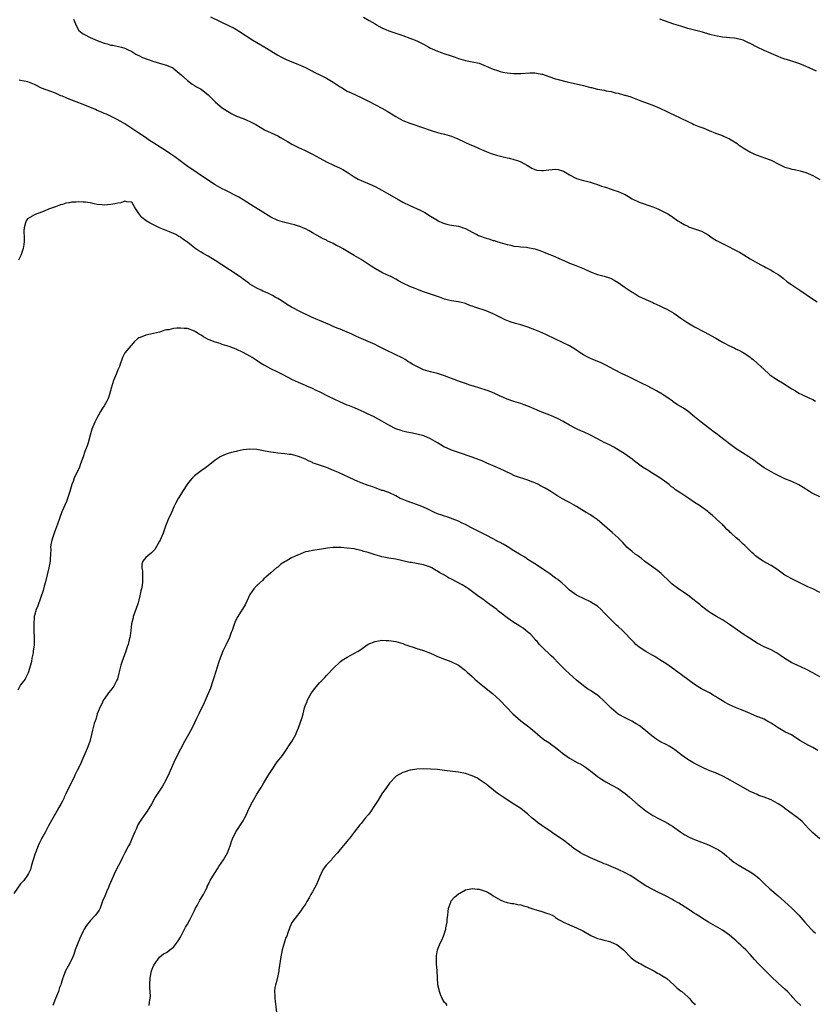
# Model space of a CAD drawing. Units: inches. Extents: x 2532000 to 2535000, y 1554000 to 1557000.
# Drawn here: x 2533267 to 2533495, y 1554427 to 1554711 of the extents above; entities that cross this region are included whole.
import ezdxf

# ---------------------------------------------------------------- set-up
doc = ezdxf.new("R2010")
doc.units = ezdxf.units.IN
doc.header["$MEASUREMENT"] = 0
doc.layers.add('LD25321554_10ft', color=62, linetype='Continuous')

msp = doc.modelspace()

# ---------------------------------------------------------------- linework, layer by layer
at = {"layer": 'LD25321554_10ft'}
for points, elevation in [([(2533282.17, 1554711), (2533283.04, 1554709), (2533283.78, 1554707.78), (2533284.69, 1554707), (2533285, 1554706.8), (2533285.39, 1554706.61), (2533287, 1554705.77), (2533289, 1554704.92), (2533291, 1554704.15), (2533291.91, 1554703.91), (2533293, 1554703.6), (2533293.53, 1554703.53), (2533295.2, 1554703.19), (2533295.98, 1554703), (2533297, 1554702.69), (2533297.58, 1554702.42), (2533299, 1554701.7), (2533300.12, 1554701), (2533300.68, 1554700.68), (2533301, 1554700.6), (2533302.05, 1554700.05), (2533305.09, 1554698.91), (2533307, 1554698.39), (2533307.93, 1554698.07), (2533309, 1554697.81), (2533310.79, 1554697), (2533310.93, 1554696.93), (2533312.02, 1554696.02), (2533313.19, 1554695), (2533315, 1554693.36), (2533316.36, 1554692.36), (2533317, 1554691.98), (2533317.59, 1554691.59), (2533318.76, 1554691), (2533319, 1554690.85), (2533321, 1554689.26), (2533321.27, 1554689), (2533322.1, 1554688.1), (2533323.1, 1554687.1), (2533325, 1554685.54), (2533325.31, 1554685.31), (2533327, 1554684.22), (2533327.78, 1554683.78), (2533329.13, 1554683.13), (2533331, 1554682.4), (2533332.06, 1554681.94), (2533333, 1554681.55), (2533334.67, 1554680.67), (2533335.93, 1554679.93), (2533337.22, 1554679.22), (2533341, 1554677.45), (2533341.84, 1554677), (2533343.82, 1554675.82), (2533345.09, 1554675.09), (2533347, 1554674.09), (2533348.7, 1554673.3), (2533351, 1554672.19), (2533353.09, 1554671), (2533355, 1554669.94), (2533357.01, 1554669.01), (2533359, 1554668.12), (2533359.74, 1554667.74), (2533360.96, 1554667), (2533363, 1554665.64), (2533364.19, 1554665), (2533365, 1554664.58), (2533367.53, 1554663.53), (2533369, 1554662.84), (2533371, 1554661.76), (2533372.31, 1554661), (2533375.83, 1554659), (2533377, 1554658.37), (2533379, 1554657.39), (2533382, 1554656), (2533383.33, 1554655.33), (2533385, 1554654.36), (2533386.76, 1554653.24), (2533387.17, 1554653), (2533388.41, 1554652.41), (2533389, 1554652.16), (2533389.92, 1554651.92), (2533391, 1554651.69), (2533393, 1554651.39), (2533393.32, 1554651.32), (2533394.39, 1554651), (2533395, 1554650.8), (2533397, 1554649.72), (2533398.29, 1554649), (2533398.77, 1554648.77), (2533401, 1554647.96), (2533401.75, 1554647.75), (2533403, 1554647.31), (2533403.27, 1554647.27), (2533404.08, 1554647), (2533405, 1554646.74), (2533406.39, 1554646.39), (2533407, 1554646.17), (2533408.06, 1554645.94), (2533409, 1554645.7), (2533410.39, 1554645.61), (2533411, 1554645.5), (2533412.61, 1554645.39), (2533413, 1554645.33), (2533415, 1554644.91), (2533416.42, 1554644.42), (2533417.87, 1554643.87), (2533419, 1554643.4), (2533420.05, 1554643), (2533421.78, 1554642.22), (2533424.6, 1554641), (2533425, 1554640.81), (2533426.28, 1554640.28), (2533429.16, 1554639.16), (2533431, 1554638.32), (2533433, 1554637.53), (2533434.99, 1554636.99), (2533436.51, 1554636.51), (2533437, 1554636.33), (2533437.85, 1554635.85), (2533439, 1554635.19), (2533441, 1554633.77), (2533443, 1554632.41), (2533443.91, 1554631.91), (2533445, 1554631.22), (2533446.54, 1554630.54), (2533447, 1554630.3), (2533449, 1554629.44), (2533449.28, 1554629.28), (2533451, 1554628.5), (2533451.97, 1554627.97), (2533453, 1554627.52), (2533455, 1554626.37), (2533457, 1554624.94), (2533458.14, 1554624.14), (2533459, 1554623.57), (2533461, 1554622.42), (2533463.75, 1554621), (2533465, 1554620.37), (2533465.9, 1554619.9), (2533467.15, 1554619.15), (2533469, 1554618.03), (2533471, 1554616.97), (2533472.38, 1554616.38), (2533473, 1554616.05), (2533473.73, 1554615.73), (2533475, 1554615.1), (2533475.17, 1554615), (2533477, 1554613.68), (2533477.36, 1554613.36), (2533477.82, 1554613), (2533479, 1554611.99), (2533480.08, 1554611), (2533481, 1554610.2), (2533482.28, 1554609), (2533482.67, 1554608.67), (2533483.84, 1554607.84), (2533485.1, 1554607), (2533486.3, 1554606.3), (2533489, 1554604.59), (2533490.01, 1554604.01), (2533491, 1554603.39), (2533491.86, 1554603), (2533494.06, 1554601.94), (2533495, 1554601.52), (2533495.84, 1554601)], 7740), ([(2533321.68, 1554711.68), (2533327, 1554709.15), (2533328.43, 1554708.43), (2533329.71, 1554707.71), (2533333.84, 1554705), (2533335, 1554704.3), (2533337.25, 1554703), (2533339, 1554701.96), (2533341, 1554700.72), (2533342.11, 1554700.11), (2533343, 1554699.64), (2533343.45, 1554699.45), (2533347, 1554698), (2533349, 1554697.09), (2533351.69, 1554695.69), (2533353.07, 1554695), (2533355, 1554694.01), (2533356.94, 1554692.94), (2533359, 1554691.56), (2533359.33, 1554691.33), (2533361, 1554690.34), (2533362.17, 1554689.83), (2533365, 1554688.53), (2533366, 1554688), (2533367.3, 1554687.3), (2533371, 1554685.39), (2533372.53, 1554684.53), (2533373, 1554684.23), (2533373.79, 1554683.79), (2533375, 1554682.97), (2533377, 1554681.91), (2533379, 1554681.1), (2533383, 1554679.76), (2533385.16, 1554679), (2533387, 1554678.42), (2533387.76, 1554678.24), (2533389, 1554677.91), (2533391, 1554677.35), (2533391.89, 1554677), (2533392.67, 1554676.67), (2533395, 1554675.54), (2533396.32, 1554675), (2533397.55, 1554674.45), (2533399, 1554673.83), (2533401, 1554672.92), (2533402.41, 1554672.41), (2533403.93, 1554671.93), (2533405.52, 1554671.52), (2533407, 1554671.16), (2533407.71, 1554671), (2533409, 1554670.68), (2533410.28, 1554670.28), (2533411, 1554669.97), (2533412.86, 1554668.86), (2533414.13, 1554668.13), (2533415, 1554667.76), (2533415.61, 1554667.61), (2533417, 1554667.44), (2533417.47, 1554667.47), (2533419, 1554667.66), (2533421, 1554667.83), (2533421.73, 1554667.73), (2533423, 1554667.41), (2533423.3, 1554667.3), (2533423.78, 1554667), (2533425, 1554666.21), (2533427, 1554665.12), (2533429, 1554664.54), (2533430.26, 1554664.26), (2533431, 1554664.06), (2533431.82, 1554663.82), (2533433, 1554663.45), (2533434.22, 1554663), (2533435.35, 1554662.65), (2533437, 1554662.1), (2533437.79, 1554661.79), (2533439, 1554661.41), (2533439.86, 1554661), (2533440.67, 1554660.67), (2533441, 1554660.51), (2533441.98, 1554659.98), (2533443, 1554659.32), (2533445, 1554658.3), (2533449, 1554657.02), (2533450.45, 1554656.45), (2533451.8, 1554655.8), (2533453.24, 1554655), (2533454.32, 1554654.32), (2533456.19, 1554653), (2533457, 1554652.47), (2533457.95, 1554651.95), (2533459, 1554651.39), (2533459.28, 1554651.28), (2533461, 1554650.68), (2533461.52, 1554650.48), (2533463, 1554649.96), (2533464.9, 1554648.9), (2533466.09, 1554648.09), (2533467.31, 1554647.31), (2533467.84, 1554647), (2533469, 1554646.41), (2533473.94, 1554643.94), (2533475.2, 1554643.2), (2533477, 1554642.07), (2533479, 1554640.87), (2533480.24, 1554640.24), (2533481, 1554639.8), (2533481.54, 1554639.54), (2533483, 1554638.76), (2533483.68, 1554638.32), (2533485, 1554637.52), (2533485.3, 1554637.3), (2533485.68, 1554637), (2533486.45, 1554636.45), (2533487.54, 1554635.54), (2533488.29, 1554635), (2533489, 1554634.5), (2533491.3, 1554633), (2533492.29, 1554632.29), (2533493, 1554631.84), (2533493.48, 1554631.48), (2533494.24, 1554631), (2533494.68, 1554630.68), (2533496.31, 1554629.69)], 7730), ([(2533365.67, 1554711.67), (2533367.33, 1554710.67), (2533369, 1554709.68), (2533369.44, 1554709.44), (2533370.11, 1554709), (2533371, 1554708.51), (2533372.08, 1554708.08), (2533373, 1554707.65), (2533373.51, 1554707.51), (2533375.02, 1554706.98), (2533377, 1554706.34), (2533379, 1554705.6), (2533381, 1554704.78), (2533382.21, 1554704.21), (2533383, 1554703.81), (2533384.46, 1554703), (2533385, 1554702.72), (2533385.49, 1554702.51), (2533387, 1554701.8), (2533389.09, 1554701.09), (2533390.62, 1554700.62), (2533392.1, 1554700.1), (2533393, 1554699.73), (2533395, 1554699.12), (2533397, 1554698.76), (2533399, 1554698.33), (2533401, 1554697.56), (2533403, 1554696.67), (2533404.23, 1554696.23), (2533405, 1554696), (2533405.82, 1554695.82), (2533407, 1554695.59), (2533409, 1554695.39), (2533409.38, 1554695.38), (2533411, 1554695.4), (2533413.58, 1554695.58), (2533415, 1554695.58), (2533415.53, 1554695.53), (2533417, 1554695.23), (2533417.18, 1554695.18), (2533419, 1554694.53), (2533421, 1554693.87), (2533421.68, 1554693.68), (2533424.27, 1554693), (2533429, 1554691.91), (2533431, 1554691.4), (2533431.33, 1554691.33), (2533433, 1554690.92), (2533435, 1554690.57), (2533435.56, 1554690.44), (2533437, 1554690.2), (2533438.12, 1554689.88), (2533439, 1554689.7), (2533440.81, 1554689.19), (2533441, 1554689.15), (2533442.65, 1554688.65), (2533444.11, 1554688.11), (2533445.54, 1554687.54), (2533449, 1554686.26), (2533451, 1554685.43), (2533453, 1554684.49), (2533453.99, 1554683.99), (2533455, 1554683.51), (2533459, 1554681.56), (2533460.26, 1554681), (2533460.76, 1554680.76), (2533462.18, 1554680.18), (2533463.63, 1554679.63), (2533465.23, 1554679), (2533467, 1554678.26), (2533468.17, 1554677.83), (2533469, 1554677.5), (2533469.34, 1554677.34), (2533471, 1554676.56), (2533471.98, 1554675.98), (2533473.2, 1554675.2), (2533473.49, 1554675), (2533475, 1554673.98), (2533476.85, 1554672.85), (2533478.19, 1554672.19), (2533479, 1554671.86), (2533481.15, 1554671.15), (2533483, 1554670.44), (2533485.28, 1554669.28), (2533486.61, 1554668.61), (2533487, 1554668.44), (2533488.1, 1554668.1), (2533489, 1554667.86), (2533489.74, 1554667.74), (2533491.39, 1554667.39), (2533493, 1554666.93), (2533495, 1554666.01), (2533497, 1554664.86)], 7720), ([(2533496.12, 1554696.12), (2533495, 1554696.57), (2533492.2, 1554697.8), (2533491, 1554698.3), (2533489, 1554698.96), (2533487.43, 1554699.43), (2533487, 1554699.53), (2533485.94, 1554699.94), (2533485, 1554700.25), (2533481, 1554702.03), (2533478.97, 1554702.97), (2533477, 1554704), (2533476.32, 1554704.32), (2533475, 1554705.01), (2533473, 1554705.47), (2533472.44, 1554705.56), (2533471, 1554705.67), (2533470.22, 1554705.78), (2533469, 1554705.89), (2533467, 1554706.25), (2533465.33, 1554706.67), (2533463.26, 1554707.26), (2533459, 1554708.4), (2533457, 1554708.99), (2533455, 1554709.63), (2533451, 1554711)], 7710), ([(2533497, 1554573.51), (2533495, 1554574.43), (2533494.63, 1554574.63), (2533494.05, 1554575), (2533492.2, 1554576.2), (2533491, 1554576.94), (2533489, 1554577.87), (2533487, 1554578.72), (2533485.45, 1554579.45), (2533485, 1554579.67), (2533484.13, 1554580.13), (2533483, 1554580.68), (2533481, 1554581.83), (2533479, 1554583.24), (2533478.01, 1554584.01), (2533476.56, 1554585), (2533473, 1554587.34), (2533471, 1554588.78), (2533469.76, 1554589.76), (2533468.13, 1554591), (2533467.5, 1554591.5), (2533467, 1554591.86), (2533465, 1554593.39), (2533462.86, 1554595), (2533461, 1554596.56), (2533459, 1554598.2), (2533457.79, 1554599), (2533456.03, 1554600.03), (2533454.84, 1554600.84), (2533454.63, 1554601), (2533453, 1554602.16), (2533451.78, 1554603), (2533451.3, 1554603.3), (2533451, 1554603.48), (2533450, 1554604), (2533449, 1554604.59), (2533447, 1554605.62), (2533446.07, 1554606.07), (2533443, 1554607.52), (2533442.02, 1554608.02), (2533439.94, 1554609), (2533437.93, 1554610.07), (2533435.44, 1554611.44), (2533434.07, 1554612.07), (2533431, 1554613.34), (2533429.87, 1554613.87), (2533429, 1554614.36), (2533428.01, 1554615), (2533427, 1554615.69), (2533424.99, 1554617.01), (2533423, 1554617.98), (2533421, 1554618.89), (2533418.2, 1554620.2), (2533416.4, 1554621), (2533415, 1554621.57), (2533413, 1554622.32), (2533411, 1554622.99), (2533409.43, 1554623.43), (2533407.93, 1554623.93), (2533406.51, 1554624.51), (2533403, 1554626.21), (2533401, 1554627.03), (2533398, 1554628), (2533397, 1554628.38), (2533396.53, 1554628.53), (2533395, 1554629.15), (2533393, 1554629.64), (2533391, 1554629.9), (2533390.11, 1554630.11), (2533389, 1554630.42), (2533387.6, 1554631), (2533387, 1554631.22), (2533385, 1554631.89), (2533382.64, 1554632.64), (2533381, 1554633.25), (2533380.56, 1554633.44), (2533379, 1554634.07), (2533377.04, 1554635.04), (2533375.73, 1554635.74), (2533375, 1554636.16), (2533373.38, 1554637), (2533372.64, 1554637.36), (2533371, 1554638.11), (2533369.13, 1554639.13), (2533367.91, 1554639.91), (2533367, 1554640.51), (2533365, 1554641.79), (2533363.01, 1554643), (2533359.64, 1554645), (2533359, 1554645.36), (2533357.91, 1554645.91), (2533357, 1554646.43), (2533355.26, 1554647.26), (2533355, 1554647.41), (2533353.93, 1554647.93), (2533351, 1554649.55), (2533350.09, 1554650.09), (2533349, 1554650.65), (2533348.24, 1554651), (2533347.36, 1554651.36), (2533347, 1554651.48), (2533345.82, 1554651.82), (2533345, 1554652.03), (2533343, 1554652.51), (2533341, 1554653.09), (2533339, 1554654.04), (2533337.45, 1554655), (2533335.97, 1554655.97), (2533334.23, 1554657), (2533331, 1554659.03), (2533329.78, 1554659.78), (2533328.47, 1554660.47), (2533327, 1554661.18), (2533325.82, 1554661.82), (2533325, 1554662.2), (2533323, 1554663.36), (2533320.79, 1554664.79), (2533314.83, 1554668.83), (2533311.4, 1554671.4), (2533310.21, 1554672.21), (2533309, 1554672.99), (2533305.3, 1554675.3), (2533305, 1554675.53), (2533304.11, 1554676.11), (2533302.95, 1554676.95), (2533301, 1554678.26), (2533299, 1554679.57), (2533298.11, 1554680.11), (2533297, 1554680.88), (2533295, 1554682.02), (2533293.09, 1554683), (2533291.66, 1554683.66), (2533291, 1554683.89), (2533290.28, 1554684.28), (2533289, 1554684.77), (2533288.51, 1554685), (2533285, 1554686.46), (2533283, 1554687.24), (2533281.71, 1554687.71), (2533281, 1554688.02), (2533280.27, 1554688.27), (2533279, 1554688.84), (2533278.58, 1554689), (2533277, 1554689.69), (2533273, 1554691.22), (2533271, 1554692.19), (2533269.03, 1554693), (2533267, 1554693.36), (2533266.54, 1554693.46)], 7750), ([(2533497, 1554545.91), (2533495, 1554546.97), (2533493.58, 1554547.58), (2533493, 1554547.88), (2533492.21, 1554548.21), (2533490.7, 1554549), (2533489.56, 1554549.56), (2533487, 1554550.97), (2533485.81, 1554551.81), (2533485, 1554552.33), (2533484.63, 1554552.63), (2533483, 1554553.67), (2533480.69, 1554555), (2533479.68, 1554555.68), (2533478.54, 1554556.54), (2533478.01, 1554557), (2533477.49, 1554557.49), (2533475.96, 1554559), (2533475.47, 1554559.47), (2533475, 1554559.88), (2533473.84, 1554561), (2533473, 1554561.68), (2533471.55, 1554563), (2533471.25, 1554563.25), (2533471, 1554563.5), (2533470.2, 1554564.2), (2533469.47, 1554565), (2533469.23, 1554565.23), (2533469, 1554565.5), (2533467.43, 1554567), (2533467, 1554567.38), (2533466.11, 1554568.11), (2533465.07, 1554569), (2533464.78, 1554569.22), (2533462.37, 1554571), (2533461, 1554571.83), (2533459.3, 1554573), (2533457, 1554574.5), (2533456.26, 1554575), (2533455.52, 1554575.52), (2533455, 1554575.95), (2533454.39, 1554576.39), (2533453.67, 1554577), (2533453, 1554577.54), (2533451, 1554579), (2533449.73, 1554579.73), (2533449, 1554580.25), (2533448.52, 1554580.52), (2533447.81, 1554581), (2533446.04, 1554582.04), (2533443.73, 1554583.73), (2533443, 1554584.31), (2533441, 1554585.73), (2533439.01, 1554587.01), (2533437.77, 1554587.77), (2533436.46, 1554588.46), (2533435, 1554589.18), (2533433, 1554590.18), (2533431, 1554591.21), (2533429, 1554592.19), (2533428.43, 1554592.43), (2533427, 1554593.12), (2533425, 1554594.17), (2533423.19, 1554595.19), (2533421.87, 1554595.87), (2533420.5, 1554596.5), (2533419.3, 1554597), (2533417, 1554597.85), (2533413.44, 1554599.44), (2533411.98, 1554599.98), (2533411, 1554600.32), (2533408.94, 1554600.94), (2533407, 1554601.63), (2533405.84, 1554602.16), (2533405, 1554602.52), (2533403.32, 1554603.32), (2533403, 1554603.45), (2533401.89, 1554603.89), (2533401, 1554604.2), (2533397.33, 1554605.33), (2533396.32, 1554605.68), (2533395, 1554606.11), (2533393, 1554606.78), (2533389, 1554608.35), (2533386.96, 1554608.96), (2533385, 1554609.45), (2533383, 1554610.1), (2533381, 1554611), (2533379.7, 1554611.7), (2533379, 1554612.17), (2533378.48, 1554612.48), (2533377.7, 1554613), (2533377, 1554613.4), (2533374.62, 1554614.62), (2533373.85, 1554615), (2533373, 1554615.39), (2533369.75, 1554617), (2533369, 1554617.36), (2533363.71, 1554619.71), (2533362.34, 1554620.34), (2533359, 1554621.75), (2533358.11, 1554622.11), (2533357, 1554622.59), (2533355.96, 1554623), (2533353, 1554624.26), (2533352.5, 1554624.5), (2533350.74, 1554625.26), (2533347, 1554627.06), (2533345.75, 1554627.75), (2533345, 1554628.13), (2533343.5, 1554629), (2533342, 1554630), (2533341, 1554630.61), (2533340.26, 1554631), (2533339.47, 1554631.47), (2533338.13, 1554632.13), (2533337, 1554632.61), (2533336.75, 1554632.75), (2533336.21, 1554633), (2533335, 1554633.61), (2533333, 1554634.77), (2533332.67, 1554635), (2533331.74, 1554635.74), (2533331, 1554636.2), (2533330.57, 1554636.57), (2533329, 1554637.65), (2533323, 1554641.59), (2533321, 1554642.77), (2533319.56, 1554643.56), (2533319, 1554643.91), (2533318.31, 1554644.31), (2533317.14, 1554645.14), (2533315, 1554646.81), (2533313.71, 1554647.71), (2533313, 1554648.25), (2533312.5, 1554648.5), (2533311.68, 1554649), (2533311, 1554649.36), (2533309.8, 1554649.8), (2533307, 1554650.98), (2533305.6, 1554651.6), (2533304.28, 1554652.28), (2533303.17, 1554653), (2533301.91, 1554653.91), (2533301.04, 1554655.04), (2533301, 1554655.12), (2533300.22, 1554656.22), (2533299.74, 1554657), (2533299, 1554658.34), (2533297.58, 1554658.42), (2533297, 1554658.62), (2533295.84, 1554658.16), (2533295, 1554658.08), (2533294.13, 1554657.87), (2533293, 1554657.71), (2533291, 1554657.53), (2533290.43, 1554657.57), (2533289, 1554657.71), (2533288.12, 1554657.88), (2533287, 1554658.11), (2533285.68, 1554658.32), (2533285, 1554658.37), (2533283.55, 1554658.45), (2533283, 1554658.37), (2533281.68, 1554658.32), (2533281, 1554658.14), (2533279.97, 1554658.03), (2533279, 1554657.68), (2533278.42, 1554657.58), (2533277.03, 1554657), (2533275, 1554656.3), (2533273.76, 1554655.76), (2533273, 1554655.46), (2533271.18, 1554654.82), (2533269, 1554653.56), (2533268.55, 1554653), (2533268.4, 1554652.4), (2533267.97, 1554651), (2533267.92, 1554650.08), (2533268, 1554648), (2533268, 1554647), (2533267.87, 1554646.13), (2533267.74, 1554645), (2533267.04, 1554643), (2533266.39, 1554641.61)], 7760), ([(2533497, 1554521.64), (2533495, 1554522.83), (2533493, 1554523.89), (2533490.49, 1554525), (2533489, 1554525.71), (2533487, 1554526.9), (2533485.76, 1554527.76), (2533484.54, 1554528.54), (2533483, 1554529.39), (2533481, 1554530.34), (2533479, 1554531.38), (2533476.77, 1554532.77), (2533475, 1554533.97), (2533471, 1554536.77), (2533469, 1554538.04), (2533467.3, 1554539), (2533465.88, 1554539.88), (2533465, 1554540.45), (2533464.25, 1554541), (2533463, 1554542), (2533462.46, 1554542.46), (2533461.35, 1554543.35), (2533459, 1554545.13), (2533456.33, 1554547), (2533455.55, 1554547.55), (2533455, 1554547.98), (2533454.45, 1554548.45), (2533453.85, 1554549), (2533451.41, 1554551.41), (2533450.31, 1554552.31), (2533449.29, 1554553), (2533447, 1554554.67), (2533446.57, 1554555), (2533445.72, 1554555.73), (2533445, 1554556.21), (2533444.56, 1554556.56), (2533443.92, 1554557), (2533443, 1554557.71), (2533441.53, 1554559), (2533441, 1554559.54), (2533440.31, 1554560.31), (2533439, 1554561.69), (2533437.26, 1554563.26), (2533432.91, 1554567), (2533431.77, 1554567.77), (2533431, 1554568.27), (2533429.82, 1554569), (2533429.3, 1554569.3), (2533427, 1554570.73), (2533425, 1554571.83), (2533424.21, 1554572.21), (2533422.92, 1554572.92), (2533421.66, 1554573.66), (2533419.63, 1554575), (2533417.99, 1554575.99), (2533416.68, 1554576.68), (2533416.02, 1554577), (2533415, 1554577.48), (2533414.18, 1554577.82), (2533413, 1554578.29), (2533409.48, 1554579.48), (2533409, 1554579.67), (2533408.08, 1554580.08), (2533405, 1554581.55), (2533403, 1554582.4), (2533401.22, 1554583.22), (2533399.83, 1554583.83), (2533399, 1554584.18), (2533397, 1554584.93), (2533393, 1554586.23), (2533391, 1554586.96), (2533389.56, 1554587.56), (2533389, 1554587.84), (2533388.25, 1554588.25), (2533387, 1554589.01), (2533385, 1554590.19), (2533383.02, 1554591.02), (2533381, 1554591.58), (2533379.8, 1554591.8), (2533378.14, 1554592.15), (2533377, 1554592.42), (2533376.55, 1554592.55), (2533375, 1554593.11), (2533373, 1554594.09), (2533371, 1554595.28), (2533368.58, 1554596.58), (2533367, 1554597.3), (2533365.88, 1554597.88), (2533365, 1554598.26), (2533363.1, 1554599.1), (2533361.69, 1554599.69), (2533361, 1554599.93), (2533358.83, 1554600.83), (2533355.61, 1554602.39), (2533353, 1554603.69), (2533352.1, 1554604.1), (2533351, 1554604.65), (2533349.36, 1554605.36), (2533349, 1554605.54), (2533347, 1554606.39), (2533345.21, 1554607.21), (2533342.59, 1554608.59), (2533341, 1554609.35), (2533339, 1554610.34), (2533337.27, 1554611.27), (2533337, 1554611.45), (2533336.03, 1554612.03), (2533334.83, 1554612.83), (2533333.6, 1554613.6), (2533333, 1554613.99), (2533331, 1554615.1), (2533329, 1554616.02), (2533328.29, 1554616.29), (2533327, 1554616.81), (2533325, 1554617.4), (2533324.4, 1554617.6), (2533323, 1554618), (2533321.26, 1554618.74), (2533321, 1554618.84), (2533319.6, 1554619.6), (2533319, 1554620.01), (2533318.35, 1554620.35), (2533317.37, 1554621), (2533317, 1554621.21), (2533315, 1554621.93), (2533314.02, 1554621.98), (2533313, 1554622.09), (2533311.97, 1554622.03), (2533311, 1554621.94), (2533309.62, 1554621.62), (2533309, 1554621.57), (2533308.52, 1554621.48), (2533307.21, 1554621), (2533307, 1554620.94), (2533304.34, 1554620.34), (2533303, 1554620.09), (2533301.42, 1554619.42), (2533301, 1554619.28), (2533300.62, 1554619), (2533299.8, 1554618.2), (2533298.86, 1554617.14), (2533298.69, 1554617), (2533297, 1554615), (2533296.34, 1554613.66), (2533296.09, 1554613), (2533295.68, 1554611.68), (2533295.43, 1554611), (2533295, 1554610.05), (2533294.6, 1554609), (2533293.74, 1554607), (2533293.11, 1554605.11), (2533292.58, 1554603), (2533292.16, 1554601.84), (2533291.77, 1554601), (2533291, 1554599.74), (2533290.57, 1554599), (2533289.98, 1554598.02), (2533289.38, 1554597), (2533289, 1554596.29), (2533288.37, 1554595), (2533287.52, 1554593), (2533287, 1554591.24), (2533286.43, 1554589), (2533286.13, 1554588.13), (2533285.71, 1554587), (2533285.49, 1554586.51), (2533284.95, 1554585.05), (2533284.27, 1554583), (2533283.92, 1554582.08), (2533283.41, 1554581), (2533282.43, 1554579), (2533282.08, 1554577.92), (2533281.74, 1554577), (2533281.2, 1554575), (2533281, 1554574.47), (2533280.52, 1554573), (2533280.18, 1554572.18), (2533278.86, 1554569.14), (2533277.6, 1554565.6), (2533277, 1554564.08), (2533276.6, 1554563), (2533275.95, 1554561), (2533275.71, 1554559.71), (2533275.62, 1554559), (2533275.68, 1554558.32), (2533275.62, 1554557), (2533275.53, 1554555.53), (2533275.53, 1554555), (2533275.11, 1554553), (2533274.14, 1554549), (2533273.78, 1554547.78), (2533273.45, 1554546.55), (2533271.92, 1554542.08), (2533271.46, 1554541), (2533271, 1554539.31), (2533270.93, 1554539), (2533270.76, 1554536.76), (2533270.81, 1554535), (2533270.8, 1554534.8), (2533270.9, 1554533), (2533270.87, 1554530.87), (2533270.61, 1554529), (2533270.56, 1554528.56), (2533270.22, 1554527), (2533270.09, 1554526.08), (2533269.82, 1554525), (2533269.19, 1554522.81), (2533269, 1554522.46), (2533268.53, 1554521.47), (2533268.25, 1554521), (2533267, 1554519.31), (2533266.8, 1554519), (2533266.2, 1554517.8)], 7770), ([(2533496.46, 1554500.46), (2533495, 1554501.29), (2533493.85, 1554501.85), (2533493, 1554502.32), (2533491.32, 1554503.32), (2533488.92, 1554504.92), (2533487, 1554505.86), (2533485, 1554506.98), (2533483, 1554508.32), (2533481.82, 1554509), (2533481, 1554509.43), (2533480.25, 1554509.75), (2533478.47, 1554510.47), (2533477, 1554511.11), (2533475, 1554511.94), (2533474.23, 1554512.23), (2533472.8, 1554512.8), (2533471, 1554513.6), (2533469.63, 1554514.37), (2533469, 1554514.7), (2533467.57, 1554515.57), (2533467, 1554515.98), (2533466.35, 1554516.35), (2533465.27, 1554517), (2533464.66, 1554517.34), (2533463, 1554518.2), (2533462.49, 1554518.49), (2533461.26, 1554519.26), (2533459, 1554520.84), (2533456.14, 1554523), (2533455.47, 1554523.48), (2533455, 1554523.84), (2533453, 1554525.28), (2533451, 1554526.59), (2533449.51, 1554527.51), (2533449, 1554527.77), (2533446.92, 1554528.92), (2533445, 1554530.22), (2533444.11, 1554531), (2533443.55, 1554531.55), (2533442.57, 1554532.57), (2533441, 1554534.25), (2533440.23, 1554535), (2533439, 1554536.14), (2533438.55, 1554536.55), (2533437, 1554538.03), (2533435.53, 1554539.53), (2533435, 1554540.11), (2533434.14, 1554541), (2533433, 1554541.96), (2533431.44, 1554543), (2533431, 1554543.26), (2533429, 1554544.21), (2533427.38, 1554545), (2533427, 1554545.21), (2533425, 1554546.64), (2533424.59, 1554547), (2533423.8, 1554547.8), (2533422.74, 1554548.74), (2533422.39, 1554549), (2533421.64, 1554549.64), (2533421, 1554550.07), (2533419.29, 1554551.29), (2533419, 1554551.48), (2533418.13, 1554552.13), (2533416.95, 1554552.95), (2533415, 1554554.23), (2533413, 1554555.49), (2533412.09, 1554556.09), (2533410.57, 1554557), (2533409, 1554557.98), (2533407, 1554559.15), (2533405.86, 1554559.86), (2533405, 1554560.3), (2533404.55, 1554560.55), (2533403, 1554561.39), (2533401, 1554562.45), (2533399.86, 1554563), (2533399.3, 1554563.3), (2533396.62, 1554564.62), (2533395, 1554565.49), (2533394.07, 1554565.93), (2533393, 1554566.46), (2533391.18, 1554567.18), (2533391, 1554567.23), (2533389.7, 1554567.7), (2533389, 1554567.89), (2533388.2, 1554568.2), (2533387, 1554568.6), (2533386.12, 1554569), (2533383.97, 1554570.03), (2533383, 1554570.52), (2533381.74, 1554571), (2533381.22, 1554571.22), (2533378.21, 1554572.21), (2533376.77, 1554572.77), (2533376.28, 1554573), (2533375, 1554573.75), (2533373, 1554574.71), (2533372.13, 1554575), (2533371.3, 1554575.3), (2533371, 1554575.36), (2533369.83, 1554575.83), (2533369, 1554576.04), (2533368.33, 1554576.33), (2533367, 1554576.76), (2533365, 1554577.51), (2533364.07, 1554577.93), (2533363, 1554578.37), (2533358.48, 1554580.48), (2533357.09, 1554581.09), (2533355, 1554581.93), (2533353, 1554582.6), (2533351.84, 1554583), (2533351.23, 1554583.23), (2533351, 1554583.34), (2533349.84, 1554583.84), (2533349, 1554584.3), (2533347, 1554585.15), (2533345, 1554585.64), (2533344.28, 1554585.72), (2533343, 1554585.91), (2533341.99, 1554586.01), (2533341, 1554586.08), (2533339.74, 1554586.26), (2533339, 1554586.32), (2533337.34, 1554586.66), (2533335, 1554587.08), (2533333, 1554587.18), (2533331, 1554586.99), (2533329.33, 1554586.67), (2533329, 1554586.58), (2533327.71, 1554586.29), (2533327, 1554586.04), (2533326.19, 1554585.81), (2533324.77, 1554585.23), (2533324.38, 1554585), (2533323, 1554584.07), (2533321, 1554582.37), (2533320.2, 1554581.8), (2533319, 1554580.98), (2533317, 1554579.54), (2533316.49, 1554579), (2533315.79, 1554578.21), (2533315, 1554577.22), (2533313.57, 1554575), (2533313, 1554574.04), (2533312.34, 1554573), (2533311.61, 1554571.61), (2533311.17, 1554570.83), (2533310.37, 1554569), (2533309.46, 1554567), (2533308.69, 1554565), (2533308.01, 1554563), (2533307.69, 1554562.31), (2533307.16, 1554561), (2533307, 1554560.69), (2533305.64, 1554558.36), (2533304.68, 1554557.32), (2533304.14, 1554557), (2533303, 1554556.04), (2533302.13, 1554555), (2533301.87, 1554554.13), (2533301.87, 1554553), (2533302.04, 1554552.04), (2533302.08, 1554550.08), (2533302.08, 1554549), (2533301.95, 1554547.95), (2533301.79, 1554547), (2533301.6, 1554546.4), (2533301.35, 1554545), (2533301, 1554543.74), (2533300.82, 1554543), (2533300.13, 1554541), (2533299.42, 1554539), (2533299.36, 1554538.64), (2533298.95, 1554536.95), (2533298.75, 1554535), (2533298.55, 1554533.45), (2533298.47, 1554533), (2533298.28, 1554532.28), (2533297.93, 1554531), (2533297.68, 1554530.32), (2533297.25, 1554529), (2533296.11, 1554525.89), (2533295.81, 1554525), (2533295.25, 1554522.75), (2533294.89, 1554521.11), (2533294.86, 1554521), (2533294.67, 1554520.67), (2533293.82, 1554519), (2533293, 1554517.86), (2533292.33, 1554517), (2533291, 1554515.22), (2533290.87, 1554515), (2533290.28, 1554513.72), (2533289.86, 1554513), (2533289, 1554511), (2533288.59, 1554509.41), (2533288.44, 1554509), (2533288.19, 1554508.19), (2533287.7, 1554506.3), (2533287.38, 1554505), (2533286.87, 1554503), (2533286.19, 1554501), (2533285.23, 1554498.77), (2533284.56, 1554497.44), (2533284.39, 1554497), (2533283.89, 1554495.89), (2533283.31, 1554494.69), (2533282.64, 1554493.36), (2533282.49, 1554493), (2533281.31, 1554490.69), (2533280.63, 1554489.37), (2533279.99, 1554487.99), (2533279.56, 1554487), (2533279.41, 1554486.59), (2533279, 1554485.81), (2533278.6, 1554485), (2533277.99, 1554483.99), (2533277.43, 1554483), (2533277, 1554482.34), (2533276.24, 1554481), (2533275, 1554478.72), (2533274.15, 1554477), (2533273, 1554475), (2533272.35, 1554473.65), (2533272, 1554473), (2533271.23, 1554471), (2533271.19, 1554470.81), (2533270.62, 1554469), (2533270.38, 1554468.38), (2533270.04, 1554467), (2533269.87, 1554466.13), (2533269.26, 1554465), (2533269, 1554464.57), (2533267.88, 1554463), (2533267.46, 1554462.54), (2533267, 1554462.07), (2533265, 1554459.26)], 7780), ([(2533497, 1554474.97), (2533495, 1554476.73), (2533493.9, 1554477.9), (2533492.81, 1554479), (2533491.95, 1554479.95), (2533490.89, 1554480.89), (2533488.06, 1554483), (2533487, 1554483.76), (2533486.3, 1554484.3), (2533485.09, 1554485.09), (2533483, 1554486.19), (2533481.01, 1554487.01), (2533479.52, 1554487.52), (2533479, 1554487.73), (2533478.11, 1554488.11), (2533477, 1554488.63), (2533472.8, 1554491), (2533470.39, 1554492.39), (2533469.08, 1554493.08), (2533467, 1554494), (2533465.37, 1554494.63), (2533464.48, 1554495), (2533463.46, 1554495.46), (2533462.12, 1554496.12), (2533460.8, 1554496.8), (2533460.45, 1554497), (2533459, 1554497.88), (2533457.16, 1554499.16), (2533456.03, 1554500.03), (2533454.92, 1554500.92), (2533453.67, 1554501.67), (2533453, 1554502.04), (2533451, 1554503.05), (2533449.79, 1554503.79), (2533448.64, 1554504.64), (2533447, 1554506.08), (2533445.87, 1554507), (2533445.38, 1554507.38), (2533445, 1554507.64), (2533444.16, 1554508.16), (2533442.89, 1554508.89), (2533441, 1554509.82), (2533439, 1554510.93), (2533437, 1554512.59), (2533435, 1554514.63), (2533434.57, 1554515), (2533433.76, 1554515.76), (2533433, 1554516.35), (2533432, 1554517), (2533431, 1554517.7), (2533430.21, 1554518.21), (2533429, 1554519.07), (2533427, 1554520.72), (2533425, 1554522.51), (2533423.71, 1554523.71), (2533422.7, 1554524.7), (2533421.71, 1554525.71), (2533420.47, 1554527), (2533419.72, 1554527.72), (2533417, 1554530.25), (2533416.33, 1554531), (2533415.74, 1554531.74), (2533415, 1554532.45), (2533414.78, 1554532.78), (2533414.58, 1554533), (2533413.88, 1554533.88), (2533412.44, 1554535), (2533411.67, 1554535.67), (2533411, 1554536.06), (2533410.42, 1554536.42), (2533409.4, 1554537), (2533409, 1554537.3), (2533408.01, 1554537.99), (2533407, 1554538.69), (2533406.53, 1554539), (2533405.69, 1554539.69), (2533404.57, 1554540.57), (2533404.06, 1554541), (2533401.39, 1554543), (2533401, 1554543.27), (2533400.01, 1554544.01), (2533399, 1554544.72), (2533398.64, 1554545), (2533395.89, 1554547), (2533395.36, 1554547.36), (2533394.11, 1554548.11), (2533391, 1554549.82), (2533390.2, 1554550.2), (2533389, 1554550.9), (2533387.63, 1554551.63), (2533387, 1554552.06), (2533386.37, 1554552.37), (2533385.38, 1554553), (2533385, 1554553.2), (2533384.71, 1554553.29), (2533383, 1554553.88), (2533379.44, 1554554.56), (2533379, 1554554.61), (2533377, 1554555.08), (2533375, 1554555.52), (2533373, 1554555.86), (2533372.06, 1554556.06), (2533371, 1554556.23), (2533370.41, 1554556.41), (2533369, 1554556.77), (2533367, 1554557.42), (2533365.76, 1554557.77), (2533365, 1554558.02), (2533363.65, 1554558.35), (2533363, 1554558.48), (2533361, 1554558.74), (2533359.12, 1554558.88), (2533357, 1554558.88), (2533355.31, 1554558.69), (2533353, 1554558.34), (2533351, 1554558.08), (2533349.77, 1554557.77), (2533349, 1554557.61), (2533348.52, 1554557.48), (2533347.46, 1554557), (2533347, 1554556.83), (2533346.65, 1554556.65), (2533345, 1554555.92), (2533343.46, 1554555), (2533343.14, 1554554.86), (2533343, 1554554.74), (2533341.88, 1554554.12), (2533341, 1554553.25), (2533340.85, 1554553.15), (2533340.68, 1554553), (2533339, 1554551.6), (2533337.61, 1554550.39), (2533337, 1554549.83), (2533336.57, 1554549.43), (2533335, 1554547.92), (2533334.12, 1554547), (2533333.65, 1554546.35), (2533333, 1554545.39), (2533332.85, 1554545.15), (2533332.54, 1554544.54), (2533331.58, 1554542.42), (2533330.85, 1554541.15), (2533330.74, 1554541), (2533329.48, 1554539), (2533329.28, 1554538.72), (2533328.67, 1554537.33), (2533328.59, 1554537), (2533328.39, 1554536.39), (2533327.86, 1554535), (2533327.6, 1554534.4), (2533327.08, 1554533), (2533326.17, 1554531), (2533325.22, 1554529), (2533324.39, 1554527), (2533324.05, 1554525.95), (2533322.62, 1554521.38), (2533322.21, 1554520.21), (2533321.63, 1554518.37), (2533321, 1554516.85), (2533319.8, 1554514.21), (2533318.26, 1554511), (2533317.65, 1554509.65), (2533317, 1554508.38), (2533316.38, 1554507), (2533315.89, 1554506.11), (2533315.31, 1554505), (2533314.16, 1554503), (2533313, 1554500.86), (2533312.07, 1554499), (2533311.12, 1554497), (2533309.35, 1554493), (2533308.31, 1554491), (2533307.82, 1554490.18), (2533307.03, 1554489), (2533305.74, 1554487), (2533304.62, 1554485), (2533303.39, 1554483), (2533301.96, 1554481), (2533301, 1554479.47), (2533300.73, 1554479), (2533300.21, 1554477.79), (2533299.82, 1554477), (2533299, 1554475), (2533298.41, 1554473.59), (2533298.04, 1554473), (2533297, 1554470.98), (2533296.36, 1554469.64), (2533296.07, 1554469), (2533294.32, 1554465.68), (2533293.27, 1554463.27), (2533292.46, 1554461.54), (2533292.26, 1554461), (2533291.71, 1554459.71), (2533291.38, 1554459), (2533291, 1554457.99), (2533290.7, 1554457.3), (2533289.84, 1554455), (2533289.57, 1554454.43), (2533288.56, 1554453), (2533287, 1554451.42), (2533285.97, 1554450.03), (2533285.32, 1554449), (2533285, 1554448.41), (2533284.3, 1554447), (2533283.92, 1554446.08), (2533283.44, 1554445), (2533282.71, 1554443), (2533282.29, 1554441.71), (2533282.02, 1554441), (2533281.04, 1554438.96), (2533279.95, 1554437), (2533279.21, 1554435.21), (2533279.13, 1554435), (2533278.67, 1554433.33), (2533278.52, 1554433), (2533278.22, 1554432.22), (2533277.85, 1554431), (2533277.04, 1554429.04), (2533276.3, 1554427)], 7790), ([(2533304.03, 1554427), (2533304.1, 1554428.1), (2533304.28, 1554429), (2533304.33, 1554429.67), (2533304.15, 1554432.15), (2533304.15, 1554433), (2533304.25, 1554435), (2533304.69, 1554437), (2533305, 1554437.9), (2533305.34, 1554438.66), (2533307, 1554440.96), (2533308.14, 1554441.86), (2533309, 1554442.31), (2533309.4, 1554442.6), (2533309.95, 1554443), (2533311, 1554443.85), (2533311.9, 1554445), (2533312.36, 1554445.64), (2533313, 1554446.7), (2533314.47, 1554449.53), (2533315, 1554450.44), (2533315.66, 1554451.66), (2533316.35, 1554453), (2533317, 1554454.36), (2533317.33, 1554455), (2533317.76, 1554455.76), (2533318.62, 1554457.38), (2533319.62, 1554459), (2533320.34, 1554460.34), (2533320.67, 1554461), (2533320.73, 1554461.26), (2533321, 1554461.75), (2533321.37, 1554462.63), (2533321.58, 1554463), (2533322.8, 1554465), (2533323, 1554465.26), (2533323.67, 1554466.33), (2533324.05, 1554467), (2533325.35, 1554469), (2533326.49, 1554471), (2533327, 1554472.21), (2533327.3, 1554473), (2533327.72, 1554474.28), (2533328.01, 1554475), (2533328.95, 1554477), (2533329.78, 1554478.22), (2533330.27, 1554479), (2533331, 1554480.17), (2533331.46, 1554481), (2533332, 1554482), (2533332.41, 1554483), (2533333.34, 1554485), (2533334.46, 1554487), (2533335, 1554487.89), (2533336.21, 1554489.79), (2533337, 1554491.12), (2533338.47, 1554493.53), (2533339, 1554494.43), (2533339.37, 1554495), (2533340.87, 1554497.13), (2533342.33, 1554499), (2533343.76, 1554501), (2533344.22, 1554501.78), (2533345.04, 1554503), (2533346.17, 1554505), (2533346.41, 1554505.59), (2533347.02, 1554507), (2533348.05, 1554509.95), (2533348.28, 1554511), (2533348.72, 1554512.72), (2533348.81, 1554513), (2533349, 1554513.48), (2533349.45, 1554514.55), (2533349.59, 1554515), (2533350.7, 1554517), (2533351, 1554517.45), (2533351.71, 1554518.29), (2533353, 1554519.92), (2533354.51, 1554521.49), (2533355, 1554522.04), (2533355.5, 1554522.5), (2533357, 1554524.09), (2533359, 1554526), (2533359.56, 1554526.44), (2533361, 1554527.35), (2533364.13, 1554529), (2533364.66, 1554529.34), (2533367, 1554531.03), (2533369, 1554531.86), (2533369.99, 1554531.99), (2533371, 1554532.19), (2533372.15, 1554532.15), (2533373, 1554532.16), (2533375, 1554531.82), (2533377, 1554531.21), (2533377.54, 1554531), (2533379, 1554530.48), (2533379.72, 1554530.28), (2533381, 1554529.84), (2533382.64, 1554529.36), (2533383, 1554529.24), (2533385, 1554528.48), (2533386.02, 1554528.02), (2533387, 1554527.55), (2533389, 1554526.73), (2533390.3, 1554526.3), (2533391, 1554526), (2533393, 1554525.03), (2533395, 1554523.48), (2533395.48, 1554523), (2533397, 1554521.71), (2533397.77, 1554521), (2533398.44, 1554520.44), (2533399, 1554519.91), (2533401, 1554518.26), (2533402.84, 1554516.84), (2533403.91, 1554515.91), (2533405, 1554514.86), (2533408.7, 1554511), (2533410.98, 1554509), (2533412.15, 1554508.15), (2533413.27, 1554507.27), (2533415, 1554505.81), (2533416.5, 1554504.5), (2533417, 1554504.11), (2533417.63, 1554503.63), (2533419, 1554502.71), (2533421, 1554501.27), (2533422.26, 1554500.26), (2533423, 1554499.63), (2533425, 1554498.2), (2533427.17, 1554497), (2533428.39, 1554496.39), (2533429, 1554496.02), (2533429.61, 1554495.61), (2533430.76, 1554494.76), (2533431, 1554494.55), (2533433, 1554492.99), (2533434.15, 1554492.15), (2533435, 1554491.66), (2533435.4, 1554491.4), (2533437, 1554490.6), (2533439, 1554489.53), (2533441, 1554488.1), (2533441.59, 1554487.59), (2533442.21, 1554487), (2533444.78, 1554484.78), (2533445, 1554484.6), (2533447, 1554483.05), (2533449, 1554481.72), (2533450.75, 1554480.75), (2533452.09, 1554480.09), (2533453.39, 1554479.39), (2533453.96, 1554479), (2533454.61, 1554478.61), (2533457, 1554476.88), (2533458.15, 1554476.15), (2533459.45, 1554475.45), (2533460.47, 1554475), (2533461, 1554474.78), (2533463, 1554474.03), (2533465, 1554473.24), (2533466.54, 1554472.54), (2533467.83, 1554471.83), (2533469.03, 1554471.03), (2533470.13, 1554470.13), (2533471, 1554469.37), (2533472.32, 1554468.32), (2533473, 1554467.86), (2533473.53, 1554467.53), (2533477, 1554465.54), (2533477.78, 1554465), (2533478.48, 1554464.48), (2533479, 1554464.04), (2533479.55, 1554463.55), (2533480.12, 1554463), (2533481, 1554462.12), (2533482.62, 1554460.62), (2533485, 1554458.61), (2533486.91, 1554456.91), (2533489, 1554454.99), (2533491, 1554453), (2533492.73, 1554451), (2533494.55, 1554449), (2533495, 1554448.54), (2533495.79, 1554447.79)], 7800), ([(2533491.53, 1554427), (2533490.27, 1554428.27), (2533489.3, 1554429.3), (2533489, 1554429.65), (2533487.73, 1554431), (2533487, 1554431.7), (2533485, 1554433.47), (2533483, 1554435.33), (2533481, 1554437.37), (2533479.42, 1554439), (2533478.26, 1554440.26), (2533477, 1554441.66), (2533475.75, 1554443), (2533475, 1554443.75), (2533474.34, 1554444.34), (2533473.67, 1554445), (2533473, 1554445.59), (2533471, 1554447.23), (2533469, 1554448.67), (2533467, 1554449.88), (2533465.04, 1554451), (2533463.79, 1554451.79), (2533463, 1554452.25), (2533462.55, 1554452.55), (2533461.8, 1554453), (2533461.32, 1554453.32), (2533461, 1554453.51), (2533459, 1554454.83), (2533456.44, 1554456.44), (2533455, 1554457.27), (2533454.42, 1554457.58), (2533453, 1554458.37), (2533451.27, 1554459.27), (2533451, 1554459.38), (2533448.58, 1554460.58), (2533447, 1554461.47), (2533445, 1554462.73), (2533443.66, 1554463.66), (2533442.41, 1554464.41), (2533441, 1554465.2), (2533439, 1554466.15), (2533435.59, 1554467.59), (2533435, 1554467.83), (2533434.19, 1554468.19), (2533433, 1554468.66), (2533431, 1554469.55), (2533430.04, 1554470.04), (2533429, 1554470.52), (2533428.16, 1554471), (2533427.44, 1554471.44), (2533427, 1554471.73), (2533426.26, 1554472.26), (2533425, 1554473.29), (2533423, 1554474.84), (2533420.47, 1554476.47), (2533419.73, 1554477), (2533417, 1554478.82), (2533415.73, 1554479.73), (2533415, 1554480.36), (2533414.64, 1554480.64), (2533414.26, 1554481), (2533413, 1554482.12), (2533411, 1554483.7), (2533410.18, 1554484.18), (2533409, 1554484.99), (2533405.34, 1554487.34), (2533405, 1554487.6), (2533404.18, 1554488.18), (2533403.08, 1554489), (2533401, 1554490.72), (2533399, 1554492.13), (2533398.46, 1554492.46), (2533397, 1554493.17), (2533395, 1554493.84), (2533393, 1554494.22), (2533389, 1554494.71), (2533387, 1554494.93), (2533385, 1554495.07), (2533383, 1554495.13), (2533381, 1554495.09), (2533379.18, 1554494.82), (2533379, 1554494.8), (2533377.68, 1554494.32), (2533377, 1554494.12), (2533375.11, 1554493), (2533375, 1554492.92), (2533373.18, 1554491), (2533372.26, 1554489.74), (2533371, 1554487.92), (2533369.89, 1554486.11), (2533369.17, 1554485), (2533367.47, 1554482.53), (2533367, 1554481.94), (2533366.2, 1554481), (2533365, 1554479.46), (2533364.59, 1554479), (2533363, 1554476.89), (2533361.53, 1554475), (2533361.27, 1554474.73), (2533361, 1554474.37), (2533360.37, 1554473.63), (2533359, 1554471.93), (2533358.17, 1554471), (2533357, 1554469.63), (2533356.69, 1554469.31), (2533356.43, 1554469), (2533355, 1554467.48), (2533354.68, 1554467), (2533353.97, 1554466.03), (2533353.53, 1554465), (2533353, 1554463.93), (2533352.62, 1554463), (2533352.13, 1554461.87), (2533351, 1554459.75), (2533350.53, 1554459), (2533350.02, 1554457.98), (2533349.41, 1554457), (2533349, 1554456.22), (2533348.14, 1554455), (2533347.69, 1554454.31), (2533347, 1554453.37), (2533346.65, 1554453), (2533345.07, 1554450.93), (2533344.47, 1554449.53), (2533344.28, 1554449), (2533343.95, 1554447.95), (2533343.57, 1554447), (2533343.37, 1554446.63), (2533343, 1554445.61), (2533342.27, 1554443), (2533342.06, 1554441.94), (2533341.89, 1554441), (2533341.32, 1554437.32), (2533341.28, 1554437), (2533341, 1554435.55), (2533340.5, 1554433.49), (2533340.33, 1554433), (2533340.21, 1554432.21), (2533340.06, 1554431), (2533340.12, 1554429.88), (2533340.18, 1554429), (2533340.3, 1554428.3), (2533340.67, 1554425)], 7810), ([(2533389.79, 1554427), (2533389.44, 1554427.44), (2533389, 1554427.91), (2533388.31, 1554429), (2533387.83, 1554430.17), (2533387.56, 1554431), (2533387.5, 1554431.5), (2533387.08, 1554433), (2533386.96, 1554435), (2533386.87, 1554437), (2533386.7, 1554439), (2533386.7, 1554440.7), (2533386.67, 1554441), (2533386.7, 1554441.3), (2533387.02, 1554443), (2533387.73, 1554445), (2533388.21, 1554445.79), (2533388.67, 1554447), (2533389, 1554447.79), (2533389.37, 1554449), (2533389.37, 1554449.37), (2533389.73, 1554451), (2533389.74, 1554451.74), (2533389.92, 1554453), (2533390.02, 1554454.02), (2533390.14, 1554455), (2533390.79, 1554456.79), (2533390.85, 1554457), (2533390.9, 1554457.1), (2533391.84, 1554458.16), (2533393, 1554459.2), (2533393.39, 1554459.39), (2533395, 1554460.29), (2533396.58, 1554460.58), (2533397, 1554460.69), (2533398.54, 1554460.54), (2533399, 1554460.52), (2533400.15, 1554460.15), (2533401, 1554459.82), (2533401.56, 1554459.56), (2533402.5, 1554459), (2533403, 1554458.63), (2533405, 1554457.41), (2533406.09, 1554457), (2533406.73, 1554456.73), (2533407, 1554456.65), (2533408.39, 1554456.39), (2533409, 1554456.34), (2533410.11, 1554456.11), (2533411, 1554456.04), (2533411.73, 1554455.73), (2533413, 1554455.4), (2533413.26, 1554455.26), (2533414.74, 1554454.74), (2533417, 1554454.08), (2533418.38, 1554453.62), (2533419, 1554453.44), (2533419.96, 1554453), (2533420.63, 1554452.63), (2533421, 1554452.38), (2533421.8, 1554451.8), (2533423, 1554451.16), (2533423.09, 1554451.09), (2533425, 1554450.19), (2533426.36, 1554449.64), (2533427, 1554449.35), (2533428.59, 1554448.59), (2533429, 1554448.38), (2533431.13, 1554447.13), (2533433, 1554446.33), (2533433.87, 1554446.13), (2533435, 1554445.79), (2533436.61, 1554445.39), (2533437, 1554445.27), (2533437.66, 1554445), (2533438.54, 1554444.54), (2533439, 1554444.27), (2533440.52, 1554443), (2533442.73, 1554440.73), (2533443.87, 1554439.87), (2533445, 1554439.24), (2533445.5, 1554439), (2533447, 1554438.16), (2533449.24, 1554437), (2533450.34, 1554436.34), (2533451, 1554436), (2533451.6, 1554435.6), (2533452.68, 1554435), (2533453, 1554434.76), (2533455.04, 1554433), (2533456.01, 1554432.01), (2533457.11, 1554431.11), (2533457.27, 1554431), (2533459, 1554429.47), (2533459.5, 1554429), (2533460.17, 1554428.17), (2533461, 1554427.47), (2533461.2, 1554427.2)], 7820)]:
    msp.add_lwpolyline(points, dxfattribs=dict(at, elevation=elevation))

doc.saveas('drawing.dxf')
